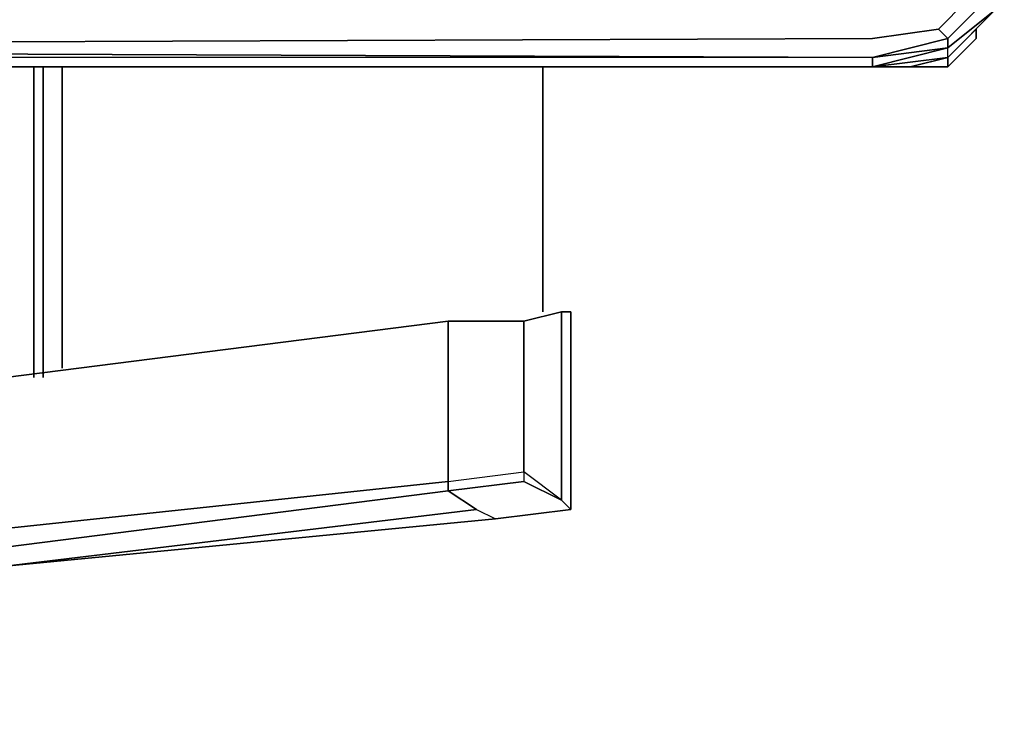
# Model space of a CAD drawing. Units: inches. Extents: x 0 to 30, y -29.3 to 0.
# Drawn here: x 26.4 to 30, y -29.2 to -26.6 of the extents above; entities that cross this region are included whole.
import ezdxf

# ---------------------------------------------------------------- set-up
doc = ezdxf.new("R2010")
doc.units = ezdxf.units.IN
doc.header["$MEASUREMENT"] = 0
doc.layers.get('0').update_dxf_attribs({"true_color": 0x5890e1})

msp = doc.modelspace()

# ---------------------------------------------------------------- linework, layer by layer
at = {"color": 95, "elevation": 0}
for points in [[(29.8743, -26.5476), (29.9443, -26.5476), (29.9794, -26.5826), (29.8042, -26.7227), (29.9794, -26.5826), (29.8042, -26.7578), (29.524, -26.7928), (29.8042, -26.7227), (29.8042, -26.6877), (29.9443, -26.5476), (29.9794, -26.5826), (30.0144, -26.3024), (29.9794, -26.3024), (30.0144, -22.4091), (29.9794, -22.374), (29.9443, -22.304), (29.9794, -22.304), (29.8743, -22.2689), (29.8743, -22.304), (29.9443, -22.304), (29.9093, -22.374)], [(20.4423, -26.7928), (29.524, -26.7928), (29.8042, -26.7578), (29.8042, -26.7227), (29.524, -26.7928), (29.8042, -26.7578), (29.8042, -26.7227), (29.8042, -26.6877), (29.524, -26.7578), (29.8042, -26.6877), (29.9443, -26.5476)], [(29.8743, -26.5476), (29.7692, -26.6527), (29.8042, -26.6877), (29.9443, -26.5476)], [(29.524, -26.7578), (29.524, -26.7928), (20.4423, -26.7928), (29.524, -26.7928), (29.524, -26.7578), (29.8042, -26.7227), (29.9794, -26.5826)], [(29.524, -26.7578), (20.4073, -26.7227), (29.524, -26.6877), (29.7692, -26.6527), (29.8042, -26.6877), (29.8042, -26.7227)], [(29.7692, -26.6527), (29.524, -26.6877), (20.4073, -26.7227)], [(20.4423, -26.7928), (29.524, -26.7928), (29.524, -26.7578), (29.8042, -26.6877), (29.7692, -26.6527), (29.524, -26.6877)], [(20.4073, -26.7227), (20.3022, -26.7227), (20.4073, -26.7227), (29.524, -26.6877), (20.4073, -26.7227), (29.524, -26.7578), (20.4423, -26.7578), (20.3372, -26.7578), (20.2672, -26.7578), (20.1621, -26.7578), (20.127, -26.7227), (15.0778, -26.6877), (9.8523, -26.7227), (15.0778, -26.6877), (9.8523, -26.7227)], [(20.3722, -26.7928), (20.4423, -26.7928), (29.524, -26.7928), (29.8042, -26.7578), (29.8042, -26.7227), (29.524, -26.7578)]]:
    msp.add_lwpolyline(points, dxfattribs=at)
for points in [[(29.7692, -26.6527), (29.8743, -26.5476)], [(29.9794, -26.5826), (29.8042, -26.7578)], [(29.7692, -26.6527), (29.524, -26.6877)], [(20.4073, -26.7227), (29.524, -26.6877)], [(20.4423, -26.7578), (20.4073, -26.7227), (29.524, -26.7578)], [(20.4423, -26.7928), (29.524, -26.7928)]]:
    msp.add_lwpolyline(points, close=True, dxfattribs=at)
at = {"color": 81, "elevation": 0}
for points in [[(29.6641, -26.7928), (29.8042, -26.7928), (29.9093, -26.6877), (29.9093, -26.6527), (29.8042, -26.7578), (29.6641, -26.7928), (29.8042, -26.7578), (29.8042, -26.7928), (29.6641, -26.7928), (29.524, -26.7928)], [(29.9093, -26.6527), (29.9093, -26.6877), (29.8042, -26.7928), (29.9093, -26.6877)], [(29.9093, -26.6527), (29.9093, -26.6877), (29.8042, -26.7928), (29.8042, -26.7578)], [(29.9093, -26.6877), (29.8042, -26.7928)], [(29.8042, -26.7928), (29.6641, -26.7928)]]:
    msp.add_lwpolyline(points, close=True, dxfattribs=at)
for points in [[(29.9093, -26.6877), (29.9093, -26.6527), (29.8042, -26.7578)], [(29.8042, -26.7928), (29.9093, -26.6877)], [(29.8042, -26.7928), (29.6641, -26.7928), (29.8042, -26.7928), (29.8042, -26.7578), (29.6641, -26.7928), (29.524, -26.7928)], [(29.6641, -26.7928), (29.8042, -26.7928)]]:
    msp.add_lwpolyline(points, dxfattribs=at)
at = {"color": 41, "elevation": 0}
for points in [[(26.4034, -26.7928), (26.4034, -27.9498)], [(26.4384, -26.7928), (26.4384, -27.9498)], [(26.5084, -27.9147), (26.5084, -26.7928)], [(28.297, -26.7928), (28.297, -27.7046)], [(28.367, -27.7046), (28.2269, -27.7396), (27.9456, -27.7396), (27.9456, -28.3361), (28.2269, -28.3011), (28.2269, -27.7396), (28.367, -27.7046), (28.367, -28.4062), (28.2269, -28.3011), (28.2269, -28.3361), (28.367, -28.4062), (28.402, -28.4412)], [(28.402, -28.4412), (28.402, -27.7046), (28.367, -27.7046), (28.2269, -27.7396)], [(16.7251, -28.5813), (18.6538, -28.5463), (20.5474, -28.4412), (22.476, -28.3361), (24.4047, -28.161), (26.2983, -27.9498), (27.9456, -27.7396), (27.9456, -28.3361)], [(27.9456, -28.3711), (27.9456, -28.3361), (27.9456, -27.7396), (26.2983, -27.9498)], [(27.9456, -28.3711), (27.9456, -28.3361), (28.2269, -28.3011), (28.2269, -27.7396)], [(28.2269, -27.7396), (28.2269, -28.3011)], [(27.9456, -28.3361), (28.2269, -28.3011), (28.2269, -28.3361)], [(18.6538, -29.1078), (20.5474, -29.0377), (22.476, -28.8966), (24.4047, -28.7214), (26.2983, -28.5113), (27.9456, -28.3361), (26.2983, -28.5113), (27.9456, -28.3361), (27.9456, -28.3711), (26.2983, -28.5813), (24.4047, -28.7915), (22.476, -28.9677), (20.5474, -29.0727), (18.6538, -29.1778)], [(28.0507, -28.4412), (27.9456, -28.3711), (26.2983, -28.5813), (24.4047, -28.7915), (22.476, -28.9677), (20.5474, -29.0727), (18.6538, -29.1778), (16.7251, -29.2129), (15.0067, -29.2129), (13.2892, -29.2129), (11.3606, -29.1778), (9.432, -29.0727), (7.5384, -28.9677), (5.6097, -28.7915), (3.6811, -28.5813)], [(18.6538, -29.1778), (20.5474, -29.0727), (22.476, -28.9677), (24.4047, -28.7915), (26.2983, -28.5813), (27.9456, -28.3711), (28.0507, -28.4412), (26.2983, -28.6514), (28.0507, -28.4412), (28.1208, -28.4762), (26.2983, -28.6514), (28.0507, -28.4412), (28.1208, -28.4762), (26.2983, -28.6514), (24.4047, -28.8615), (22.476, -29.0377), (20.5474, -29.1778), (18.6538, -29.2479)], [(28.402, -28.4412), (28.367, -28.4062)], [(18.6538, -29.2479), (20.5474, -29.1778), (22.476, -29.0377), (24.4047, -28.8615), (26.2983, -28.6514), (28.1208, -28.4762)]]:
    msp.add_lwpolyline(points, dxfattribs=at)
for points in [[(26.4034, -27.9498), (26.4034, -26.7928)], [(26.4384, -26.7928), (26.4384, -27.9498)], [(26.5084, -26.7928), (26.5084, -27.9147)], [(28.297, -26.7928), (28.297, -27.7046)], [(28.367, -28.4062), (28.2269, -28.3361), (27.9456, -28.3711), (28.0507, -28.4412), (28.1208, -28.4762), (28.402, -28.4412), (28.367, -28.4062), (28.367, -27.7046)], [(28.367, -27.7046), (28.402, -27.7046)], [(28.402, -27.7046), (28.402, -28.4412)], [(26.2983, -27.9498), (27.9456, -27.7396)], [(27.9456, -27.7396), (28.2269, -27.7396)], [(28.2269, -28.3011), (28.2269, -28.3361), (28.367, -28.4062)], [(27.9456, -28.3711), (28.2269, -28.3361)], [(28.402, -28.4412), (28.1208, -28.4762)]]:
    msp.add_lwpolyline(points, close=True, dxfattribs=at)

doc.saveas('drawing.dxf')
